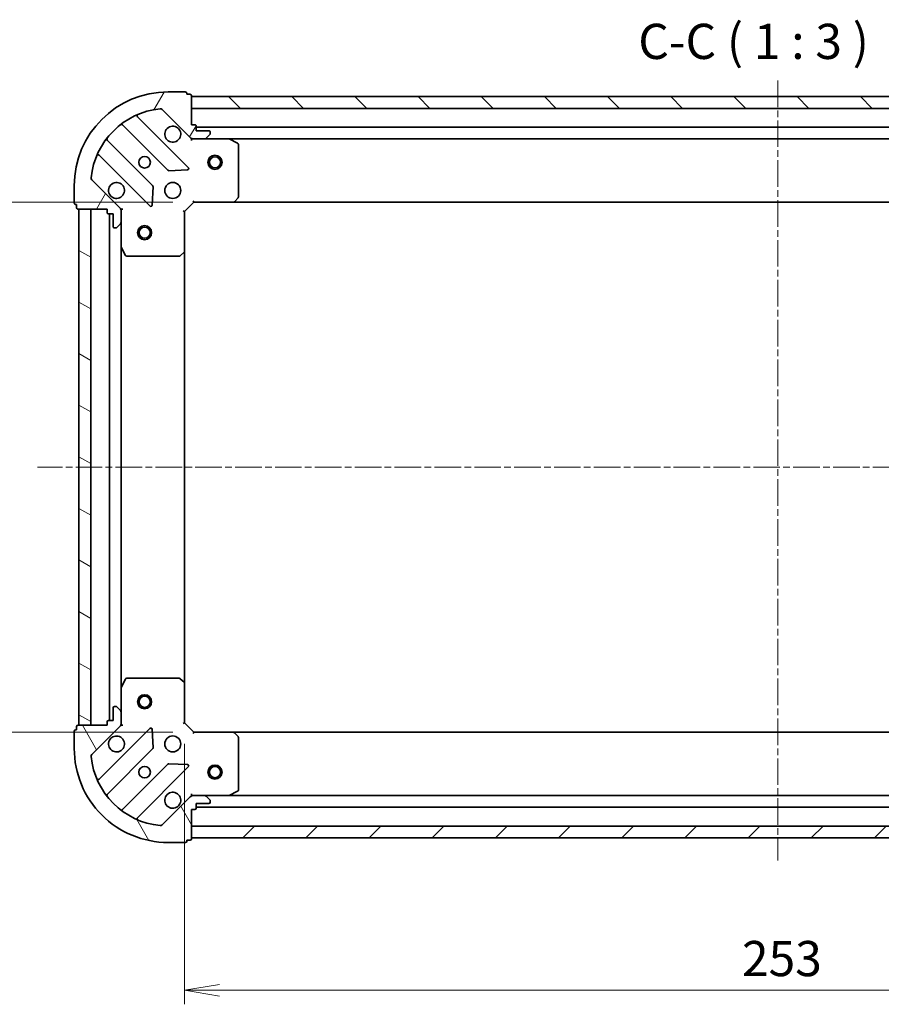
# Model space of a CAD drawing. Units: millimetres. Extents: x 0 to 5329, y 0 to 843.
# Drawn here: x 1020 to 1204, y 159 to 369 of the extents above; entities that cross this region are included whole.
import ezdxf

# ---------------------------------------------------------------- set-up
doc = ezdxf.new("R2010")
doc.units = ezdxf.units.MM
doc.linetypes.add('CHAIN', pattern=[0.35429999999999995, 0.2362, -0.0295, 0.0591, -0.0295])
for name, color, linetype, lineweight in [('Centerline (ISO)', 131, 'Continuous', 18), ('Dimension (ISO)', 7, 'Continuous', 18), ('Dimension (ISO) @ 1', 7, 'Continuous', 18), ('Hatch (ISO)', 1, 'Continuous', 18), ('Symbol (ISO)', 7, 'Continuous', 18), ('Visible (ISO)', 7, 'Continuous', 35)]:
    doc.layers.add(name, color=color, linetype=linetype, lineweight=lineweight)
doc.styles.add('Note Text (TK)', font='MS PGothic.ttf')
doc.dimstyles.new('Default - Method 1b (TK)', dxfattribs={"dimscale": 0.5, "dimtxt": 2.5, "dimasz": 2.5, "dimexe": 1, "dimexo": 1.499999999999999, "dimgap": 1, "dimtad": 1, "dimrnd": 1e-08, "dimdsep": 46, "dimtxsty": 'Note Text (TK)', "dimblk": 'OPEN', "dimcen": 0.09, "dimdle": 5, "dimclrd": 100, "dimclre": 100, "dimclrt": 7, "dimadec": 1, "dimazin": 1, "dimtfac": 1, "dimtmove": 0, "dimatfit": 3, "dimldrblk": 'OPEN', "dimfxl": 1, "dimtolj": 1, "dimlwd": -1, "dimlwe": -1, "dimarcsym": 0})

# ---------------------------------------------------------------- blocks, each defined once
blk = doc.blocks.new('_Open')
at = {"color": 0, "linetype": 'ByBlock', "lineweight": -2}
for p, q in [((-1, 0.1666666666666666), (0, 0)), ((-1, -0.1666666666666666), (0, 0)), ((0, 0), (-1, 0))]:
    blk.add_line(p, q, dxfattribs=at)
blk = doc.blocks.new('*D49')
at = {"layer": 'Defpoints', "color": 0}
for p in [(1057.42516807046, 330.3605700123855), (1000.425168071288, 217.3605700123856), (1057.425168071288, 217.3605700123856)]:
    blk.add_point(p, dxfattribs=at)
at = {"layer": 'Dimension (ISO)', "color": 100}
for p, q in [((1052.92516807046, 330.3605700123855), (997.4251680712885, 330.3605700123855)), ((1000.425168071288, 322.8605700123855), (1000.425168071288, 224.8605700123856)), ((1052.925168071288, 217.3605700123856), (997.4251680712885, 217.3605700123856))]:
    blk.add_line(p, q, dxfattribs=at)
at = {"layer": 'Dimension (ISO)', "color": 100, "xscale": 7.5, "yscale": 7.5, "zscale": 7.5}
for p, rotation in [((1000.425168071288, 330.3605700123855), 90), ((1000.425168071288, 217.3605700123856), 270)]:
    blk.add_blockref('_Open', p, dxfattribs=dict(at, rotation=rotation))
at = {"layer": 'Dimension (ISO)', "color": 7, "insert": (993.6751680712885, 266.53102455784), "char_height": 7.5, "attachment_point": 4, "rotation": 90, "style": 'Note Text (TK)'}
blk.add_mtext('\\A1;113', dxfattribs=at)
blk = doc.blocks.new('*D50')
at = {"layer": 'Defpoints', "color": 0}
for p in [(1055.425168071273, 219.3605700123708), (1308.425168071274, 219.3605700142247), (1308.425168071274, 162.3605700142247)]:
    blk.add_point(p, dxfattribs=at)
at = {"layer": 'Dimension (ISO)', "color": 100}
for p, q in [((1055.425168071273, 214.8605700123708), (1055.425168071273, 159.3605700142247)), ((1308.425168071274, 214.8605700142248), (1308.425168071274, 159.3605700142247)), ((1062.925168071273, 162.3605700142247), (1300.925168071274, 162.3605700142247))]:
    blk.add_line(p, q, dxfattribs=at)
at = {"layer": 'Dimension (ISO)', "color": 100, "xscale": 7.5, "yscale": 7.5, "zscale": 7.5, "rotation": 180}
blk.add_blockref('_Open', (1055.425168071273, 162.3605700142247), dxfattribs=at)
at = {"layer": 'Dimension (ISO)', "color": 100, "xscale": 7.5, "yscale": 7.5, "zscale": 7.5}
blk.add_blockref('_Open', (1308.425168071274, 162.3605700142247), dxfattribs=at)
at = {"layer": 'Dimension (ISO)', "color": 7, "insert": (1174.297327162183, 169.1105700142247), "char_height": 7.5, "attachment_point": 4, "style": 'Note Text (TK)'}
blk.add_mtext('\\A1;253', dxfattribs=at)

msp = doc.modelspace()

# ---------------------------------------------------------------- hatches: boundary and pattern name
at = {"layer": 'Hatch (ISO)'}
h = msp.add_hatch(dxfattribs=at)
h.set_pattern_fill('ANSI31', color=256, scale=76.2, angle=14.99997778074499, style=0)
h.set_pattern_definition([(59.999977780745, (161.9999999999999, -24.00000000000002), (-8.248890124152672, 4.762503198912995), [])])
edge = h.paths.add_edge_path()
edge.add_ellipse((1057.339381632727, 344.8605700123847), major_axis=(0.7071067811917316, -0.7071067811813637), ratio=1, start_angle=270.0000000000002, end_angle=315.0000000000002)
edge.add_line((1057.339381632734, 343.8605700123848), (1059.718061289174, 343.8605700124022))
edge.add_ellipse((1059.718061289171, 344.3605700124022), major_axis=(0.5000000000000006, 3.6645e-12), ratio=1, start_angle=269.9999999999994, end_angle=315.0000000000003)
edge.add_line((1060.071614679767, 344.0070166218116), (1060.778721460948, 344.7141234030033))
edge.add_ellipse((1060.425168070352, 345.067676793594), major_axis=(0.353553390590684, 0.3535533905958665), ratio=1, start_angle=269.9999999999989, end_angle=315.0000000000004)
edge.add_line((1060.925168070352, 345.0676767935976), (1060.925168070351, 345.260570012411))
edge.add_ellipse((1060.625168070351, 345.2605700124089), major_axis=(-2.1965e-12, 0.299999999999998), ratio=1, start_angle=269.9999999999978, end_angle=360.0000000000046)
edge.add_line((1060.625168070348, 345.5605700124089), (1057.925168070348, 345.5605700123891))
edge.add_line((1057.925168070348, 345.5605700123891), (1057.925168070341, 346.5605700123891))
edge.add_ellipse((1057.625168070341, 346.5605700123869), major_axis=(-2.1965e-12, 0.3000000000000003), ratio=1, start_angle=270.0000000000012, end_angle=360.0000000000012)
edge.add_line((1057.625168070339, 346.8605700123869), (1056.925168070339, 346.8605700123818))
edge.add_line((1056.925168070339, 346.8605700123817), (1056.925168070294, 353.0605700123818))
edge.add_ellipse((1056.625168070293, 353.0605700123796), major_axis=(-2.2009e-12, 0.3000000000000014), ratio=1, start_angle=270.0000000000003, end_angle=360.0000000000004)
edge.add_line((1056.625168070291, 353.3605700123795), (1055.925168070291, 353.3605700123744))
edge.add_line((1055.925168070291, 353.3605700123744), (1055.92516807029, 353.5605700123744))
edge.add_ellipse((1055.62516807029, 353.5605700123722), major_axis=(-2.2009e-12, 0.3000000000000014), ratio=1, start_angle=270.0000000000003, end_angle=360.0000000000004)
edge.add_line((1055.625168070287, 353.8605700123722), (1051.925168070287, 353.8605700123451))
edge.add_ellipse((1051.925168070434, 333.8605700123451), major_axis=(-20, -1.465951e-10), ratio=1, start_angle=270, end_angle=360)
edge.add_line((1031.925168070434, 333.8605700121985), (1031.925168070461, 330.1605700121985))
edge.add_ellipse((1032.225168070461, 330.1605700122007), major_axis=(2.1987e-12, -0.299999999999998), ratio=1, start_angle=270.0000000000007, end_angle=360.0000000000008)
edge.add_line((1032.225168070463, 329.8605700122007), (1032.425168070464, 329.8605700122022))
edge.add_line((1032.425168070464, 329.8605700122022), (1032.425168070469, 329.1605700122022))
edge.add_ellipse((1032.725168070468, 329.1605700122044), major_axis=(2.1965e-12, -0.299999999999998), ratio=1, start_angle=269.9999999999978, end_angle=360.0000000000046)
edge.add_line((1032.725168070471, 328.8605700122044), (1038.925168070471, 328.8605700122499))
edge.add_line((1038.925168070471, 328.8605700122499), (1038.925168070476, 328.1605700122499))
edge.add_ellipse((1039.225168070476, 328.160570012252), major_axis=(2.1987e-12, -0.299999999999998), ratio=1, start_angle=270.0000000000007, end_angle=360.0000000000008)
edge.add_line((1039.225168070478, 327.860570012252), (1040.225168070478, 327.8605700122593))
edge.add_line((1040.225168070478, 327.8605700122593), (1040.225168070498, 325.1605700122594))
edge.add_ellipse((1040.525168070498, 325.1605700122616), major_axis=(2.1965e-12, -0.299999999999998), ratio=1, start_angle=269.9999999999978, end_angle=360.0000000000012)
edge.add_line((1040.5251680705, 324.8605700122616), (1040.718061289314, 324.860570012263))
edge.add_ellipse((1040.71806128931, 325.360570012263), major_axis=(0.4999999999999983, 3.6645e-12), ratio=1, start_angle=269.9999999999994, end_angle=315.0000000000003)
edge.add_line((1041.071614679906, 325.0070166216723), (1041.778721461087, 325.714123402864))
edge.add_ellipse((1041.425168070491, 326.0676767934547), major_axis=(0.3535533905906818, 0.3535533905958655), ratio=1, start_angle=269.9999999999966, end_angle=314.9999999999983)
edge.add_line((1041.925168070491, 326.0676767934584), (1041.925168070474, 328.4463564498988))
edge.add_ellipse((1040.925168070474, 328.4463564498914), major_axis=(-7.3269e-12, 0.9999999999999941), ratio=1, start_angle=270, end_angle=315.0000000000012)
edge.add_line((1041.632274851655, 329.1534632310832), (1035.654290072248, 335.1314480104025))
edge.add_ellipse((1036.007843462839, 335.4850014009984), major_axis=(-0.3535533905958646, 0.3535533905906796), ratio=1, start_angle=39.17289348888198, end_angle=89.99999999999801, ccw=False)
edge.add_ellipse((1051.925168070434, 333.8605700123451), major_axis=(-16.41474100158262, 1.675194869548665), ratio=1, start_angle=281.65421302223865, end_angle=360.00000000000006, ccw=False)
edge.add_ellipse((1050.300736681547, 349.7778946199166), major_axis=(0.4974163939866082, 0.0507634809027056), ratio=1, start_angle=39.172893488879026, end_angle=89.9999999999996, ccw=False)
edge.add_line((1050.654290072138, 350.1314480105125), (1056.632274851545, 344.1534632311931))
h = msp.add_hatch(dxfattribs=at)
h.set_pattern_fill('ANSI31', color=256, scale=76.2, angle=90.00021045915, style=0)
h.set_pattern_definition([(135.0002104591499, (161.9999999999999, -24.00000000000002), (-6.735167351014435, -6.73521683049842), [])])
h.paths.add_polyline_path([(1056.925168070296, 352.8605700123816), (1056.925168070314, 350.3605700123817), (1306.925168070314, 350.3605700142135), (1306.925168070296, 352.8605700142136)])
h = msp.add_hatch(dxfattribs=at)
h.set_pattern_fill('ANSI31', color=256, scale=76.2, angle=105.00024553567, style=0)
h.set_pattern_definition([(150.00024553567, (161.9999999999999, -24.00000000000002), (-4.762464650106175, -8.248912380216503), [])])
h.paths.add_polyline_path([(1032.925168071277, 218.8605700122059), (1035.425168071277, 218.8605700122242), (1035.425168070471, 328.8605700122242), (1032.92516807047, 328.8605700122058)])
h = msp.add_hatch(dxfattribs=at)
h.set_pattern_fill('ANSI31', color=256, scale=76.2, angle=75.00017538262, style=0)
h.set_pattern_definition([(120.00017538262, (161.9999999999999, -24.00000000000002), (-8.248877392975775, -4.762525249870407), [])])
edge = h.paths.add_edge_path()
edge.add_ellipse((1040.925168071274, 219.2747835746377), major_axis=(0.7071067811813636, 0.7071067811917315), ratio=1, start_angle=270.0000000000002, end_angle=314.9999999999998)
edge.add_line((1041.925168071274, 219.274783574645), (1041.925168071257, 221.6534632310853))
edge.add_ellipse((1041.425168071257, 221.6534632310816), major_axis=(-3.6644e-12, 0.5000000000000006), ratio=1, start_angle=269.9999999999994, end_angle=315.0000000000003)
edge.add_line((1041.778721461847, 222.0070166216775), (1041.071614680656, 222.7141234028589))
edge.add_ellipse((1040.718061290065, 222.360570012263), major_axis=(-0.3535533905958663, 0.353553390590684), ratio=1, start_angle=269.9999999999975, end_angle=314.9999999999994)
edge.add_line((1040.718061290061, 222.860570012263), (1040.525168071248, 222.8605700122616))
edge.add_ellipse((1040.52516807125, 222.5605700122616), major_axis=(-0.299999999999998, -2.1964e-12), ratio=1, start_angle=270.0000000000012, end_angle=360.0000000000012)
edge.add_line((1040.22516807125, 222.5605700122594), (1040.22516807127, 219.8605700122594))
edge.add_line((1040.22516807127, 219.8605700122594), (1039.22516807127, 219.8605700122521))
edge.add_ellipse((1039.225168071272, 219.5605700122521), major_axis=(-0.3000000000000003, -2.1964e-12), ratio=1, start_angle=269.9999999999944, end_angle=360.0000000000012)
edge.add_line((1038.925168071272, 219.5605700122499), (1038.925168071277, 218.8605700122499))
edge.add_line((1038.925168071277, 218.8605700122499), (1032.725168071277, 218.8605700122045))
edge.add_ellipse((1032.725168071279, 218.5605700122045), major_axis=(-0.3000000000000014, -2.2009e-12), ratio=1, start_angle=270.0000000000003, end_angle=360.0000000000004)
edge.add_line((1032.425168071279, 218.5605700122022), (1032.425168071284, 217.8605700122023))
edge.add_line((1032.425168071284, 217.8605700122023), (1032.225168071285, 217.8605700122008))
edge.add_ellipse((1032.225168071287, 217.5605700122008), major_axis=(-0.3000000000000014, -2.2009e-12), ratio=1, start_angle=269.9999999999936, end_angle=360.0000000000004)
edge.add_line((1031.925168071287, 217.5605700121986), (1031.925168071314, 213.8605700121986))
edge.add_ellipse((1051.925168071314, 213.8605700123452), major_axis=(1.465893e-10, -20), ratio=1, start_angle=270, end_angle=360)
edge.add_line((1051.92516807146, 193.8605700123451), (1055.62516807146, 193.8605700123723))
edge.add_ellipse((1055.625168071458, 194.1605700123722), major_axis=(0.299999999999998, 2.1986e-12), ratio=1, start_angle=270.0000000000007, end_angle=360.0000000000025)
edge.add_line((1055.925168071458, 194.1605700123745), (1055.925168071457, 194.3605700123745))
edge.add_line((1055.925168071457, 194.3605700123745), (1056.625168071457, 194.3605700123796))
edge.add_ellipse((1056.625168071454, 194.6605700123796), major_axis=(0.299999999999998, 2.1964e-12), ratio=1, start_angle=270.0000000000012, end_angle=360.0000000000012)
edge.add_line((1056.925168071455, 194.6605700123818), (1056.925168071409, 200.8605700123818))
edge.add_line((1056.925168071409, 200.8605700123818), (1057.625168071409, 200.8605700123869))
edge.add_ellipse((1057.625168071407, 201.1605700123869), major_axis=(0.299999999999998, 2.1986e-12), ratio=1, start_angle=270.0000000000007, end_angle=360.0000000000025)
edge.add_line((1057.925168071407, 201.1605700123892), (1057.925168071399, 202.1605700123891))
edge.add_line((1057.925168071399, 202.1605700123891), (1060.6251680714, 202.1605700124089))
edge.add_ellipse((1060.625168071397, 202.460570012409), major_axis=(0.299999999999998, 2.1964e-12), ratio=1, start_angle=270.0000000000012, end_angle=360.0000000000012)
edge.add_line((1060.925168071397, 202.4605700124111), (1060.925168071396, 202.6534632312246))
edge.add_ellipse((1060.425168071396, 202.6534632312209), major_axis=(-3.6644e-12, 0.4999999999999983), ratio=1, start_angle=269.9999999999994, end_angle=315.0000000000003)
edge.add_line((1060.778721461987, 203.0070166218168), (1060.071614680795, 203.7141234029981))
edge.add_ellipse((1059.718061290204, 203.3605700124023), major_axis=(-0.3535533905958654, 0.353553390590682), ratio=1, start_angle=269.9999999999974, end_angle=314.9999999999993)
edge.add_line((1059.7180612902, 203.8605700124023), (1057.33938163376, 203.8605700123848))
edge.add_ellipse((1057.339381633767, 202.8605700123848), major_axis=(-0.9999999999999941, -7.3266e-12), ratio=1, start_angle=270.0000000000006, end_angle=315.0000000000005)
edge.add_line((1056.632274852576, 203.5676767935662), (1050.654290073256, 197.5896920141591))
edge.add_ellipse((1050.30073668266, 197.9432454047499), major_axis=(-0.3535533905906798, -0.3535533905958645), ratio=1, start_angle=39.17289348887988, end_angle=89.99999999999801, ccw=False)
edge.add_ellipse((1051.925168071314, 213.8605700123452), major_axis=(-16.41474100158262, 1.675194869548669), ratio=1, start_angle=11.65421302223848, end_angle=89.99999999999989, ccw=False)
edge.add_ellipse((1036.007843463742, 212.2361386234586), major_axis=(-0.0507634809027054, 0.4974163939866083), ratio=1, start_angle=39.17289348888107, end_angle=89.99999999999761, ccw=False)
edge.add_line((1035.654290073146, 212.5896920140493), (1041.632274852466, 218.5676767934563))
h = msp.add_hatch(dxfattribs=at)
h.set_pattern_fill('ANSI31', color=256, scale=76.2, style=0)
h.set_pattern_definition([(45, (161.9999999999999, -24.00000000000002), (-6.735192090801866, 6.735192090801866), [])])
h.paths.add_polyline_path([(1306.925168071454, 194.860570014214), (1306.925168071435, 197.3605700142139), (1056.925168071435, 197.360570012382), (1056.925168071453, 194.860570012382)])

# ---------------------------------------------------------------- linework, layer by layer
at = {"layer": 'Centerline (ISO)', "linetype": 'CHAIN', "ltscale": 23.99096870422363}
for p, q in [((1181.92516807027, 356.2924517322989), (1181.925168071488, 190.0342818525658)), ((1335.403837238451, 273.8605700144225), (1024.107380280874, 273.8605700121415))]:
    msp.add_line(p, q, dxfattribs=at)
at = {"layer": 'Visible (ISO)'}
for p, q in [((1055.625168070288, 353.8605700123722), (1051.925168070288, 353.8605700123451)), ((1055.925168070291, 353.3605700123744), (1055.92516807029, 353.5605700123744)), ((1056.625168070291, 353.3605700123795), (1055.925168070291, 353.3605700123744)), ((1056.925168070339, 346.8605700123818), (1056.925168070294, 353.0605700123818)), ((1056.925168070295, 352.8605700123817), (1056.925168070313, 350.3605700123819)), ((1306.925168070296, 352.8605700142135), (1056.925168070295, 352.8605700123817)), ((1056.235991569382, 337.7497465134007), (1045.412651058878, 348.5730870237457)), ((1050.654290072138, 350.1314480105125), (1056.632274851545, 344.1534632311931)), ((1056.925168070313, 350.3605700123819), (1306.925168070315, 350.3605700142135)), ((1042.182645181599, 346.8533454327073), (1051.882080273048, 337.1539103414009)), ((1057.625168070339, 346.8605700123869), (1056.925168070339, 346.8605700123818)), ((1057.925168070348, 345.5605700123891), (1057.925168070341, 346.5605700123891)), ((1305.925168070344, 346.360570014206), (1057.925168070342, 346.360570012389)), ((1060.625168070348, 345.5605700124089), (1057.925168070348, 345.5605700123891)), ((1060.071614679767, 344.0070166218116), (1060.778721460948, 344.7141234030033)), ((1060.925168070352, 345.0676767935976), (1060.925168070351, 345.260570012411)), ((1048.631827741378, 333.9036578096829), (1038.932392649929, 343.6030929009894)), ((1056.925168070361, 343.8605700123812), (1056.92516807036, 343.9503902912572)), ((1056.925168070361, 343.8605700123813), (1056.925168070366, 343.5103042658682)), ((1057.339262786515, 343.8605700123848), (1056.925168070361, 343.8605700123817)), ((1057.339381632734, 343.8605700123848), (1059.718061289174, 343.8605700124023)), ((1064.854347677111, 343.8605700124398), (1059.718061289174, 343.8605700124022)), ((1064.85434767711, 343.8605700124398), (1298.995988463612, 343.8605700141553)), ((1066.759332149018, 342.9434879731288), (1064.988511755761, 343.8288981697408)), ((1066.925168070452, 331.4787880888339), (1066.92516807037, 342.67515981583)), ((1037.212651058938, 340.3730870236856), (1048.035991569442, 329.5497465133406)), ((1052.107298123614, 337.066327909284), (1056.036945351239, 337.2379000125688)), ((1031.925168070434, 333.8605700121985), (1031.925168070461, 330.1605700121985)), ((1041.632274851655, 329.1534632310832), (1035.654290072248, 335.1314480104025)), ((1048.547838070271, 329.7487927314907), (1048.719410173498, 333.678439959118)), ((1032.225168070463, 329.8605700122008), (1032.425168070463, 329.8605700122022)), ((1032.425168070463, 329.8605700122022), (1032.425168070469, 329.1605700122022)), ((1055.425168070474, 328.3605700123707), (1057.42516807046, 330.3605700123854)), ((1057.300904001746, 330.6605700123845), (1057.42516807046, 330.3605700123854)), ((1057.42516807046, 330.3605700123854), (1065.861770605198, 330.3605700124472)), ((1065.861770605198, 330.3605700124471), (1297.988565535722, 330.3605700141478)), ((1066.081123654193, 330.4559136177366), (1066.844521119448, 331.274131694121)), ((1032.725168070471, 328.8605700122044), (1038.925168070471, 328.8605700122499)), ((1035.425168070471, 328.8605700122242), (1032.92516807047, 328.8605700122058)), ((1032.92516807047, 328.8605700122058), (1032.925168071277, 218.8605700122059)), ((1035.425168071277, 218.8605700122242), (1035.425168070471, 328.8605700122242)), ((1038.925168070471, 328.8605700122499), (1038.925168070476, 328.1605700122498)), ((1039.225168070478, 327.860570012252), (1040.225168070478, 327.8605700122593)), ((1039.425168070478, 327.8605700122534), (1039.42516807127, 219.8605700122536)), ((1040.225168070478, 327.8605700122593), (1040.225168070498, 325.1605700122594)), ((1041.835347791595, 328.8605700122712), (1041.925168070471, 328.8605700122718)), ((1042.275433816984, 328.8605700122719), (1041.925168070471, 328.8605700122718)), ((1041.925168070471, 328.8605700122718), (1041.925168070474, 328.4464752961181)), ((1041.925168070491, 326.0676767934584), (1041.925168070474, 328.4463564498988)), ((1055.425168070474, 328.3605700123707), (1055.125168070474, 328.4848340810805)), ((1055.425168070536, 319.9239674776322), (1055.425168070474, 328.3605700123707)), ((1041.071614679906, 325.0070166216723), (1041.778721461087, 325.714123402864)), ((1041.925168070491, 326.0676767934584), (1041.925168070529, 320.9313904055217)), ((1040.5251680705, 324.8605700122616), (1040.718061289314, 324.860570012263)), ((1041.925168071219, 226.7897496190219), (1041.925168070529, 320.9313904055217)), ((1041.95683991323, 320.7972263268719), (1042.842250109868, 319.0264059336286)), ((1054.511606388877, 318.9412169633691), (1055.32982446525, 319.7046144286366)), ((1055.425168071211, 227.7971725471093), (1055.425168070536, 319.9239674776322)), ((1043.110578267169, 318.8605700122805), (1054.306949994165, 318.8605700123626)), ((1054.306949994825, 228.8605700123626), (1043.110578267829, 228.8605700122805)), ((1041.925168071219, 226.7897496190219), (1041.925168071256, 221.6534632310853)), ((1042.84225011053, 228.6947340909286), (1041.956839913918, 226.9239136976721)), ((1055.329824465922, 228.0165255961035), (1054.511606389538, 228.779923061359)), ((1055.425168071273, 219.3605700123708), (1055.425168071212, 227.7971725471093)), ((1040.22516807125, 222.5605700122594), (1040.22516807127, 219.8605700122594)), ((1040.718061290061, 222.860570012263), (1040.525168071248, 222.8605700122616)), ((1041.778721461847, 222.0070166216775), (1041.071614680656, 222.7141234028589)), ((1041.925168071274, 219.274783574645), (1041.925168071256, 221.6534632310853)), ((1032.425168071279, 218.5605700122022), (1032.425168071284, 217.8605700122023)), ((1038.925168071277, 218.8605700122499), (1032.725168071277, 218.8605700122044)), ((1032.925168071277, 218.8605700122059), (1035.425168071277, 218.8605700122243)), ((1035.654290073146, 212.5896920140492), (1041.632274852466, 218.5676767934563)), ((1038.925168071272, 219.5605700122499), (1038.925168071277, 218.8605700122499)), ((1040.22516807127, 219.8605700122594), (1039.22516807127, 219.860570012252)), ((1041.925168071277, 218.8605700122718), (1041.835347792402, 218.8605700122712)), ((1041.925168071274, 219.2746647284256), (1041.925168071277, 218.8605700122718)), ((1041.925168071277, 218.8605700122718), (1042.275433817791, 218.8605700122769)), ((1055.125168071274, 219.2363059436567), (1055.425168071273, 219.3605700123708)), ((1057.425168071288, 217.3605700123854), (1055.425168071273, 219.3605700123708)), ((1031.925168071287, 217.5605700121986), (1031.925168071314, 213.8605700121986)), ((1032.425168071284, 217.8605700122023), (1032.225168071284, 217.8605700122008)), ((1048.035991570258, 218.1713935112926), (1037.212651059913, 207.3480530007889)), ((1048.719410174375, 214.0427000655253), (1048.54783807109, 217.97234729315)), ((1057.425168071288, 217.3605700123854), (1057.300904002578, 217.0605700123846)), ((1065.861770606026, 217.3605700124472), (1057.425168071288, 217.3605700123854)), ((1297.98856553655, 217.3605700141485), (1065.861770606026, 217.3605700124475)), ((1066.84452112029, 216.4470083307879), (1066.081123655022, 217.2652264071611)), ((1066.925168071378, 205.04598020908), (1066.925168071296, 216.2423519360762)), ((1038.932392650951, 204.1180471235104), (1048.631827742258, 213.817482214959)), ((1051.882080273976, 210.5672296832887), (1042.182645182669, 200.86779459184)), ((1045.412651059973, 199.148053000849), (1056.235991570318, 209.9713935113527)), ((1056.036945352168, 210.4832400121817), (1052.107298124541, 210.6548121154089)), ((1056.925168071387, 204.2108357588952), (1056.925168071387, 203.8605700123821)), ((1056.925168071388, 203.7707497335062), (1056.925168071387, 203.8605700123823)), ((1056.925168071387, 203.8605700123818), (1057.339262787541, 203.8605700123848)), ((1059.7180612902, 203.8605700124023), (1057.33938163376, 203.8605700123848)), ((1059.7180612902, 203.8605700124022), (1064.854347678137, 203.8605700124399)), ((1060.778721461987, 203.0070166218167), (1060.071614680795, 203.7141234029981)), ((1298.995988464637, 203.8605700141559), (1064.854347678137, 203.8605700124401)), ((1064.988511756787, 203.8922418551408), (1066.75933215003, 204.7776520517788)), ((1056.632274852576, 203.5676767935662), (1050.654290073256, 197.5896920141591)), ((1057.925168071407, 201.1605700123892), (1057.925168071399, 202.1605700123891)), ((1057.925168071399, 202.1605700123891), (1060.6251680714, 202.1605700124089)), ((1060.925168071397, 202.4605700124111), (1060.925168071396, 202.6534632312245)), ((1056.925168071455, 194.6605700123818), (1056.925168071409, 200.8605700123818)), ((1056.925168071409, 200.8605700123818), (1057.625168071409, 200.8605700123869)), ((1057.925168071405, 201.3605700123894), (1305.925168071406, 201.3605700142067)), ((1306.925168071435, 197.3605700142139), (1056.925168071435, 197.360570012382)), ((1056.925168071435, 197.360570012382), (1056.925168071453, 194.860570012382)), ((1051.92516807146, 193.8605700123451), (1055.62516807146, 193.8605700123722)), ((1055.925168071458, 194.1605700123744), (1055.925168071457, 194.3605700123745)), ((1055.925168071456, 194.3605700123745), (1056.625168071457, 194.3605700123796)), ((1056.925168071453, 194.860570012382), (1306.925168071454, 194.860570014214))]:
    msp.add_line(p, q, dxfattribs=at)
for centre, radius in [((1046.925168070398, 338.8605700123084), 1.229500000000003), ((1061.925168070398, 338.8605700124184), 1.500000000000009), ((1061.925168070398, 338.8605700124184), 1.193275000000008), ((1052.925168070442, 332.8605700123524), 1.700000000000004), ((1046.925168070507, 323.8605700123085), 1.50000000000001), ((1046.925168070507, 323.8605700123085), 1.193275000000008), ((1046.92516807124, 223.8605700123085), 1.50000000000001), ((1046.92516807124, 223.8605700123085), 1.193275000000008), ((1052.925168071306, 214.8605700123525), 1.700000000000001), ((1046.92516807135, 208.8605700123085), 1.2295), ((1061.925168071351, 208.8605700124187), 1.500000000000007), ((1061.925168071351, 208.8605700124187), 1.193275000000006)]:
    msp.add_circle(centre, radius, dxfattribs=at)
for centre, radius, start, end in [((1051.925168070434, 333.8605700123451), 20.00000000000006, 90.00000000042014, 180), ((1055.62516807029, 353.5605700123722), 0.3000000000000008, 0, 90.00000000042667), ((1056.625168070293, 353.0605700123796), 0.3000000000000008, 0, 90.00000000042667), ((1051.925168070434, 333.8605700123451), 16.50000000000005, 95.82710651153884, 174.1728934893009), ((1045.624783093232, 348.7852190581032), 0.3000000000000013, 112.8868583969353, 225.0000000004169), ((1050.300736681547, 349.7778946199165), 0.5000000000000016, 45.00000000040976, 95.82710651153552), ((1041.970513147245, 346.6412133983498), 0.3000000000000027, 45.0000000004169, 127.9144996879763), ((1052.925168070353, 344.8605700123524), 1.700000000000004, 62.49982881971654, 27.50017118112266), ((1057.625168070341, 346.5605700123869), 0.3000000000000008, 0, 90.00000000042667), ((1060.625168070351, 345.2605700124089), 0.3000000000000008, 0, 90.00000000042667), ((1060.425168070352, 345.067676793594), 0.500000000000001, 315.0000000004193, 0), ((1039.144524684283, 343.8152249353469), 0.2999999999999987, 142.0855003128665, 225.0000000004169), ((1057.339381632727, 344.8605700123847), 1.000000000000001, 225.000000000421, 270.0000000004218), ((1059.718061289171, 344.3605700124022), 0.5000000000000016, 270.0000000004152, 315.0000000004193), ((1064.854347677113, 343.5605700124398), 0.3000000000000007, 63.43494882334063, 90.00000000042667), ((1066.625168070369, 342.6751598158278), 0.3000000000000013, 0, 63.4349488233186), ((1037.000519024584, 340.1609549893281), 0.3000000000000014, 45.0000000004169, 157.113141603917), ((1052.094212307403, 337.3660423757584), 0.3000000000000007, 225.0000000004169, 272.5000000004289), ((1056.023859535027, 337.5376144790432), 0.299999999999999, 272.5000000004289, 45.00000000043215), ((1036.007843462839, 335.4850014009984), 0.5000000000000009, 174.1728934892938, 225.0000000004098), ((1040.925168070441, 332.8605700122645), 1.700000000000004, 242.4998288197163, 207.5001711811238), ((1048.419695707023, 333.6915257753254), 0.3000000000000023, 357.5000000004163, 45.0000000004169), ((1032.225168070461, 330.1605700122008), 0.3000000000000008, 180, 270.0000000004266), ((1048.248123603796, 329.7618785476981), 0.3000000000000005, 225.0000000004169, 357.5000000004163), ((1065.861770605196, 330.6605700124472), 0.3000000000000011, 270.0000000004266, 316.9851427952344), ((1066.625168070451, 331.4787880888317), 0.3000000000000007, 316.9851427952344, 0), ((1032.725168070468, 329.1605700122044), 0.3000000000000007, 180, 270.0000000004266), ((1039.225168070476, 328.160570012252), 0.3000000000000008, 180, 270.0000000004266), ((1040.925168070474, 328.4463564498914), 1.000000000000002, 0, 45.00000000042098), ((1041.425168070491, 326.0676767934547), 0.5000000000000009, 315.0000000004193, 0), ((1040.525168070498, 325.1605700122616), 0.3000000000000008, 180, 270.0000000004266), ((1040.71806128931, 325.360570012263), 0.5000000000000016, 270.0000000004152, 315.0000000004193), ((1042.225168070529, 320.931390405524), 0.3000000000000013, 180, 206.5650511774966), ((1055.125168070536, 319.92396747763), 0.3000000000000008, 313.0148572056151, 0), ((1043.110578267167, 319.1605700122805), 0.3000000000000011, 206.5650511774966, 270.0000000004071), ((1054.306949994163, 319.1605700123625), 0.3000000000000035, 270.0000000004266, 313.0148572056151), ((1043.110578267831, 228.5605700122805), 0.3000000000000007, 90.00000000042667, 153.4349488233496), ((1054.306949994827, 228.5605700123626), 0.3000000000000005, 46.98514279522703, 90.00000000042667), ((1042.225168071219, 226.7897496190241), 0.3000000000000005, 153.4349488233408, 180), ((1055.125168071211, 227.7971725471071), 0.3000000000000005, 0, 46.98514279522018), ((1040.52516807125, 222.5605700122616), 0.3000000000000002, 90.00000000042667, 180), ((1040.718061290065, 222.360570012263), 0.5000000000000004, 45.00000000040976, 90.00000000041526), ((1041.425168071257, 221.6534632310816), 0.5000000000000004, 0, 45.00000000041869), ((1032.725168071279, 218.5605700122045), 0.3000000000000002, 90.00000000042667, 180), ((1039.225168071272, 219.5605700122521), 0.3000000000000002, 90.00000000042667, 180), ((1040.925168071274, 219.2747835746377), 1, 315.0000000004193, 0), ((1032.225168071287, 217.5605700122008), 0.3000000000000002, 90.00000000042667, 180), ((1040.925168071306, 214.8605700122645), 1.700000000000001, 152.4998288197157, 117.5001711811209), ((1048.248123604616, 217.9592614769382), 0.2999999999999983, 2.500000000419289, 135.0000000004245), ((1065.861770606029, 217.0605700124472), 0.3000000000000004, 43.0148572056083, 90.00000000040713), ((1066.625168071296, 216.242351936074), 0.3000000000000029, 0, 43.01485720560111), ((1051.925168071314, 213.8605700123452), 20.00000000000001, 180, 270.0000000004201), ((1036.007843463742, 212.2361386234586), 0.5000000000000006, 135.000000000417, 185.8271065115379), ((1051.925168071314, 213.8605700123452), 16.50000000000001, 185.8271065115392, 264.1728934893009), ((1048.4196957079, 214.0296142493134), 0.3000000000000003, 315.0000000004214, 2.500000000419289), ((1052.094212308333, 210.3550976489343), 0.3000000000000015, 87.50000000042525, 135.0000000004214), ((1056.023859535961, 210.1835255457071), 0.3000000000000001, 315.0000000004214, 87.50000000042525), ((1037.000519025556, 207.5601850351433), 0.3000000000000006, 202.8868583969173, 315.0000000004173), ((1039.144524685309, 203.905915089156), 0.3000000000000023, 135.0000000004214, 217.9144996879725), ((1052.925168071394, 202.8605700123524), 1.700000000000001, 332.4998288197143, 297.5001711811209), ((1057.339381633767, 202.8605700123848), 1, 90.00000000042176, 135.0000000004237), ((1059.718061290204, 203.3605700124023), 0.5000000000000004, 45.0000000004143, 90.00000000041526), ((1064.854347678135, 204.1605700124399), 0.3000000000000007, 270.0000000004266, 296.5650511775006), ((1066.625168071378, 205.0459802090778), 0.3000000000000005, 296.5650511775006, 0), ((1060.625168071397, 202.4605700124089), 0.3000000000000002, 270.0000000004266, 0), ((1060.425168071396, 202.6534632312209), 0.5000000000000004, 0, 45.0000000004166), ((1041.970513148312, 201.0799266261944), 0.2999999999999985, 232.0855003128697, 315.0000000004061), ((1057.625168071407, 201.1605700123869), 0.3000000000000002, 270.0000000004266, 0), ((1045.624783094331, 198.9359209664946), 0.3000000000000011, 135.0000000004214, 247.113141603906), ((1050.30073668266, 197.9432454047498), 0.5000000000000004, 264.1728934893009, 315.0000000004193), ((1055.625168071458, 194.1605700123722), 0.3000000000000002, 270.0000000004266, 0), ((1056.625168071454, 194.6605700123796), 0.3000000000000002, 270.0000000004266, 0)]:
    msp.add_arc(centre, radius, start, end, dxfattribs=at)
for points, knots in [([(1053.710145217997, 346.3684860835176), (1053.864889938844, 346.2879304929867), (1054.008403562845, 346.1814975758938), (1054.246095633879, 345.943805504863), (1054.352528550974, 345.8002918808638), (1054.433084141507, 345.6455471600174)], [0.2789125936271501, 0.2789125936271501, 0.2789125936271501, 0.2789125936271501, 0.3293346962055648, 0.3293346962055648, 0.3797567987839796, 0.3797567987839796, 0.3797567987839796, 0.3797567987839796]), ([(1040.140190922798, 331.3526539410992), (1039.985446201951, 331.4332095316302), (1039.84193257795, 331.5396424487232), (1039.604240506916, 331.7773345197539), (1039.497807589821, 331.920848143753), (1039.417251999288, 332.0755928645994)], [0.2789125936271501, 0.2789125936271501, 0.2789125936271501, 0.2789125936271501, 0.3293346962055628, 0.3293346962055628, 0.3797567987839754, 0.3797567987839754, 0.3797567987839754, 0.3797567987839754]), ([(1039.417252000141, 215.6455471599074), (1039.497807590672, 215.8002918807551), (1039.604240507765, 215.9438055047557), (1039.841932578796, 216.1814975757899), (1039.985446202795, 216.287930492885), (1040.140190923641, 216.3684860834182)], [0.2789125936271501, 0.2789125936271501, 0.2789125936271501, 0.2789125936271501, 0.3293346962055648, 0.3293346962055648, 0.3797567987839796, 0.3797567987839796, 0.3797567987839796, 0.3797567987839796]), ([(1054.433084142559, 202.0755928647095), (1054.352528552029, 201.9208481438619), (1054.246095634936, 201.7773345198612), (1054.008403563905, 201.539642448827), (1053.864889939906, 201.4332095317319), (1053.710145219059, 201.3526539411987)], [0.2789125936271501, 0.2789125936271501, 0.2789125936271501, 0.2789125936271501, 0.3293346962055628, 0.3293346962055628, 0.3797567987839754, 0.3797567987839754, 0.3797567987839754, 0.3797567987839754])]:
    msp.add_open_spline(points, degree=3, knots=knots, dxfattribs=at)

# ---------------------------------------------------------------- texts
at = {"layer": 'Symbol (ISO)', "color": 7, "insert": (1152.191816730296, 358.5495757978903), "char_height": 7.5, "attachment_point": 7, "style": 'Note Text (TK)'}
msp.add_mtext('C-C ( 1 : 3 )', dxfattribs=at)

# ---------------------------------------------------------------- dimensions: what is measured, and where the dimension line sits
at = {"layer": 'Dimension (ISO) @ 1', "color": 100}
for base, p1, p2, angle, picture, middle in [((1000.425168071288, 217.3605700123856), (1057.42516807046, 330.3605700123854), (1057.425168071288, 217.3605700123854), 90, '*D49', (1000.425168071288, 273.8605700123854)), ((1308.425168071274, 162.3605700142247), (1055.425168071273, 219.3605700123708), (1308.425168071274, 219.3605700142247), 180, '*D50', (1181.925168071274, 162.3605700142247))]:
    dim = msp.add_linear_dim(base=base, p1=p1, p2=p2, angle=angle, dimstyle='Default - Method 1b (TK)', override={"dimscale": 1, "dimtxt": 7.5, "dimasz": 7.5, "dimexe": 3, "dimexo": 4.499999999999999, "dimgap": 3, "dimdec": 2, "dimcen": 0.27, "dimtol": 0, "dimlim": 0, "dimtp": 0, "dimtm": 0, "dimtdec": 2, "dimtix": 0, "dimtofl": 0, "dimtmove": 0, "dimatfit": 1}, dxfattribs=at)
    dim.commit()
    dim.dimension.update_dxf_attribs({"geometry": picture, "text_midpoint": middle, "dimtype": 128})

doc.saveas('drawing.dxf')
